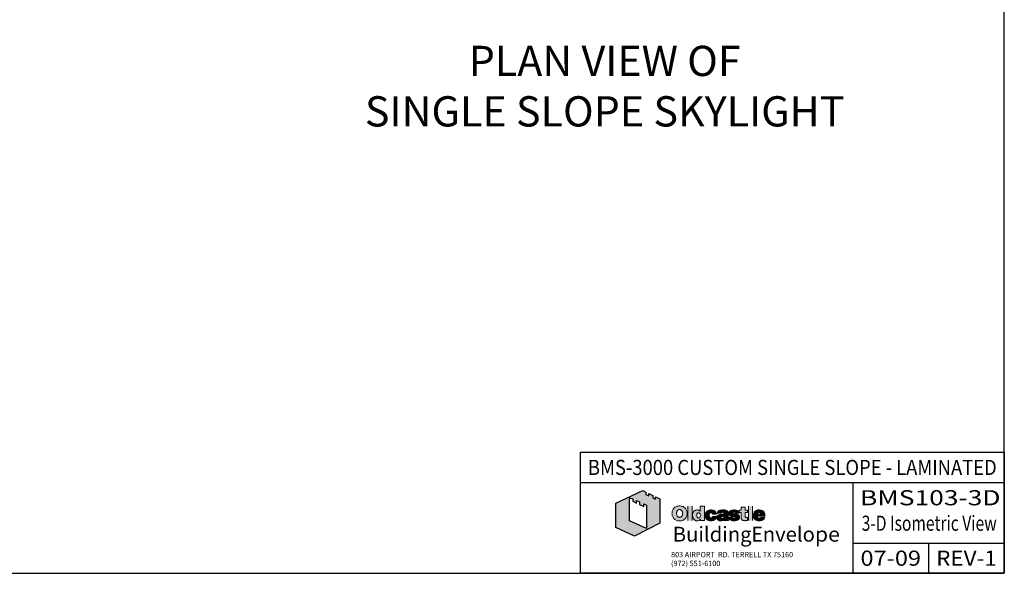
# Model space of a CAD drawing. Units: inches. Extents: x 0.2 to 65.3, y 0.2 to 41.2.
# Drawn here: x 32.8 to 65.3, y 0.2 to 18.5 of the extents above; entities that cross this region are included whole.
import ezdxf
from ezdxf.enums import TextEntityAlignment as Align

# ---------------------------------------------------------------- set-up
doc = ezdxf.new("R2010")
doc.units = ezdxf.units.IN
doc.header["$MEASUREMENT"] = 0
for name, color, linetype in [('001_BRDR_LOGO', 7, 'Continuous'), ('BORDER', 7, 'Continuous'), ('profile', 7, 'Continuous'), ('TEXT', 3, 'Continuous')]:
    doc.layers.add(name, color=color, linetype=linetype)
doc.styles.add('Arial', font='ARIAL.TTF')
doc.styles.add('BOLD', font='ARIAL.TTF')
doc.styles.add('Dutch', font='dutch.ttf')
doc.styles.get("Standard").update_dxf_attribs({"font": 'simplex.shx'})

# ---------------------------------------------------------------- blocks, each defined once
blk = doc.blocks.new('OBE_LOGO-web')
at = {"layer": '001_BRDR_LOGO', "lineweight": -2}
h = blk.add_hatch(color=256, dxfattribs=at)
h.paths.add_polyline_path([(2.185, -0.753), (2.185, -1.515), (1.627, -1.264), (1.627, -0.5), (1.73, -0.543), (1.73, -0.62), (1.858, -0.678), (1.858, -0.596), (1.951, -0.642), (1.951, -0.721), (2.099, -0.79), (2.099, -0.708)], flags=16)
h.paths.add_polyline_path([(2.623, -1.337), (1.791, -1.767), (1.171, -1.49), (1.171, -0.676), (2.062, -0.268), (2.157, -0.315), (2.157, -0.393), (2.257, -0.441), (2.257, -0.364), (2.388, -0.427), (2.388, -0.505), (2.482, -0.551), (2.482, -0.473), (2.623, -0.54)])
h = blk.add_hatch(color=256, dxfattribs=at)
h.paths.add_polyline_path([(2.623, -1.337), (1.791, -1.767), (1.171, -1.49), (1.171, -0.676), (2.062, -0.268), (2.157, -0.315), (2.157, -0.393), (2.257, -0.441), (2.257, -0.364), (2.388, -0.427), (2.388, -0.505), (2.482, -0.551), (2.482, -0.473), (2.623, -0.54)])
h.paths.add_polyline_path([(2.185, -0.753), (2.185, -1.515), (1.627, -1.264), (1.627, -0.5), (1.73, -0.543), (1.73, -0.62), (1.858, -0.678), (1.858, -0.596), (1.951, -0.642), (1.951, -0.721), (2.099, -0.79), (2.099, -0.708)], flags=16)
at = {"layer": '001_BRDR_LOGO', "lineweight": 0}
h = blk.add_hatch(color=256, dxfattribs=at)
h.paths.add_polyline_path([(3.197, -0.785), (3.175, -0.792), (3.149, -0.803), (3.124, -0.819), (3.102, -0.836), (3.083, -0.858), (3.068, -0.877), (3.056, -0.897), (3.045, -0.922), (3.035, -0.951), (3.029, -0.978), (3.027, -1.006), (3.026, -1.028), (3.028, -1.047), (3.03, -1.07), (3.036, -1.093), (3.043, -1.115), (3.051, -1.135), (3.065, -1.159), (3.079, -1.18), (3.097, -1.2), (3.116, -1.216), (3.137, -1.23), (3.162, -1.244), (3.188, -1.254), (3.211, -1.26), (3.237, -1.265), (3.262, -1.267), (3.285, -1.267), (3.312, -1.265), (3.336, -1.261), (3.362, -1.255), (3.383, -1.247), (3.404, -1.238), (3.423, -1.226), (3.444, -1.211), (3.456, -1.2), (3.471, -1.185), (3.481, -1.171), (3.495, -1.15), (3.505, -1.129), (3.514, -1.106), (3.52, -1.084), (3.523, -1.063), (3.526, -1.038), (3.526, -1.01), (3.526, -0.987), (3.522, -0.967), (3.518, -0.947), (3.51, -0.922), (3.499, -0.899), (3.483, -0.872), (3.469, -0.854), (3.458, -0.843), (3.445, -0.831), (3.433, -0.821), (3.419, -0.812), (3.403, -0.803), (3.39, -0.797), (3.374, -0.79), (3.345, -0.782), (3.317, -0.776), (3.289, -0.774), (3.265, -0.774), (3.247, -0.775), (3.225, -0.778)])
h.paths.add_polyline_path([(3.298, -0.888), (3.35, -0.92), (3.371, -0.971), (3.377, -1.031), (3.364, -1.101), (3.319, -1.144), (3.263, -1.153), (3.212, -1.128), (3.183, -1.08), (3.176, -1.002), (3.194, -0.936), (3.235, -0.896)], flags=16)
for points in [[(3.551, -1.256), (3.688, -1.256), (3.688, -0.785), (3.551, -0.785)], [(5.196, -1.058), (5.182, -1.053), (5.167, -1.048), (5.152, -1.043), (5.136, -1.04), (5.123, -1.037), (5.071, -1.028), (5.056, -1.025), (5.047, -1.021), (5.039, -1.017), (5.033, -1.011), (5.032, -1.006), (5.032, -0.999), (5.036, -0.99), (5.041, -0.985), (5.049, -0.981), (5.059, -0.979), (5.068, -0.978), (5.08, -0.978), (5.09, -0.98), (5.098, -0.984), (5.105, -0.988), (5.111, -0.993), (5.115, -0.999), (5.118, -1.006), (5.119, -1.01), (5.12, -1.013), (5.244, -1.013), (5.243, -1.001), (5.239, -0.984), (5.231, -0.965), (5.22, -0.951), (5.205, -0.938), (5.189, -0.928), (5.167, -0.919), (5.147, -0.913), (5.127, -0.909), (5.106, -0.907), (5.08, -0.905), (5.056, -0.905), (5.028, -0.908), (5.006, -0.911), (4.986, -0.916), (4.966, -0.923), (4.95, -0.931), (4.936, -0.94), (4.922, -0.952), (4.913, -0.965), (4.906, -0.98), (4.901, -0.997), (4.901, -1.013), (4.901, -1.026), (4.902, -1.036), (4.908, -1.051), (4.916, -1.065), (4.926, -1.076), (4.937, -1.084), (4.95, -1.093), (4.962, -1.098), (4.978, -1.105), (4.995, -1.11), (5.011, -1.114), (5.028, -1.118), (5.046, -1.121), (5.066, -1.125), (5.087, -1.128), (5.104, -1.134), (5.115, -1.14), (5.121, -1.147), (5.123, -1.156), (5.121, -1.165), (5.116, -1.172), (5.11, -1.176), (5.1, -1.18), (5.089, -1.183), (5.077, -1.184), (5.063, -1.183), (5.053, -1.181), (5.042, -1.176), (5.032, -1.167), (5.027, -1.158), (5.024, -1.151), (5.023, -1.144), (4.892, -1.144), (4.893, -1.155), (4.897, -1.174), (4.904, -1.191), (4.912, -1.204), (4.922, -1.216), (4.937, -1.229), (4.954, -1.239), (4.971, -1.247), (4.988, -1.253), (5.006, -1.257), (5.024, -1.261), (5.04, -1.263), (5.056, -1.264), (5.074, -1.265), (5.093, -1.264), (5.109, -1.263), (5.136, -1.259), (5.152, -1.255), (5.172, -1.25), (5.19, -1.243), (5.208, -1.232), (5.222, -1.221), (5.232, -1.21), (5.241, -1.196), (5.249, -1.179), (5.252, -1.165), (5.254, -1.151), (5.254, -1.137), (5.252, -1.123), (5.248, -1.11), (5.241, -1.096), (5.232, -1.084), (5.221, -1.074), (5.211, -1.067)], [(5.446, -0.994), (5.52, -0.994), (5.52, -0.914), (5.446, -0.914), (5.446, -0.809), (5.309, -0.809), (5.309, -0.914), (5.248, -0.914), (5.248, -0.994), (5.309, -0.994), (5.309, -1.14), (5.309, -1.159), (5.31, -1.173), (5.312, -1.187), (5.315, -1.202), (5.321, -1.215), (5.327, -1.225), (5.335, -1.234), (5.344, -1.241), (5.355, -1.247), (5.365, -1.252), (5.381, -1.255), (5.397, -1.258), (5.411, -1.259), (5.429, -1.26), (5.449, -1.26), (5.465, -1.258), (5.484, -1.258), (5.503, -1.256), (5.52, -1.256), (5.52, -1.157), (5.507, -1.158), (5.492, -1.159), (5.473, -1.158), (5.457, -1.152), (5.45, -1.14), (5.447, -1.124), (5.446, -1.113)], [(5.686, -0.785), (5.549, -0.785), (5.549, -1.256), (5.686, -1.256)]]:
    blk.add_hatch(color=256, dxfattribs=at).paths.add_polyline_path(points)
h = blk.add_hatch(color=256, dxfattribs=at)
h.paths.add_polyline_path([(4.095, -0.785), (3.958, -0.785), (3.958, -0.951), (3.957, -0.951), (3.95, -0.943), (3.94, -0.933), (3.93, -0.926), (3.919, -0.919), (3.908, -0.915), (3.896, -0.91), (3.884, -0.908), (3.874, -0.906), (3.862, -0.905), (3.851, -0.905), (3.841, -0.906), (3.826, -0.908), (3.813, -0.911), (3.801, -0.914), (3.789, -0.919), (3.779, -0.925), (3.769, -0.93), (3.759, -0.939), (3.75, -0.948), (3.739, -0.96), (3.73, -0.976), (3.723, -0.989), (3.718, -1.002), (3.715, -1.011), (3.711, -1.028), (3.708, -1.044), (3.706, -1.061), (3.705, -1.079), (3.706, -1.094), (3.707, -1.11), (3.709, -1.125), (3.714, -1.145), (3.719, -1.162), (3.725, -1.176), (3.732, -1.19), (3.741, -1.203), (3.749, -1.213), (3.756, -1.222), (3.766, -1.23), (3.774, -1.238), (3.786, -1.246), (3.799, -1.252), (3.81, -1.257), (3.82, -1.26), (3.83, -1.262), (3.842, -1.264), (3.855, -1.264), (3.867, -1.264), (3.881, -1.263), (3.894, -1.261), (3.908, -1.258), (3.921, -1.253), (3.932, -1.247), (3.942, -1.239), (3.95, -1.231), (3.958, -1.223), (3.963, -1.216), (3.963, -1.256), (4.095, -1.256)])
h.paths.add_polyline_path([(3.968, -1.116), (3.935, -1.167), (3.876, -1.17), (3.845, -1.131), (3.84, -1.037), (3.883, -0.997), (3.937, -1.004), (3.959, -1.04)], flags=16)
h = blk.add_hatch(color=256, dxfattribs=at)
edge = h.paths.add_edge_path()
edge.add_line((4.463, -0.966), (4.451, -0.952))
edge.add_line((4.451, -0.952), (4.432, -0.937))
edge.add_line((4.432, -0.937), (4.415, -0.927))
edge.add_line((4.415, -0.927), (4.393, -0.918))
edge.add_line((4.393, -0.918), (4.377, -0.913))
edge.add_line((4.377, -0.913), (4.355, -0.908))
edge.add_line((4.355, -0.908), (4.336, -0.906))
edge.add_line((4.336, -0.906), (4.316, -0.905))
edge.add_line((4.316, -0.905), (4.296, -0.906))
edge.add_line((4.296, -0.906), (4.278, -0.908))
edge.add_line((4.278, -0.908), (4.26, -0.911))
edge.add_line((4.26, -0.911), (4.241, -0.916))
edge.add_line((4.241, -0.916), (4.226, -0.922))
edge.add_line((4.226, -0.922), (4.203, -0.933))
edge.add_line((4.203, -0.933), (4.186, -0.944))
edge.add_line((4.186, -0.944), (4.167, -0.96))
edge.add_line((4.167, -0.96), (4.153, -0.976))
edge.add_line((4.153, -0.976), (4.143, -0.99))
edge.add_line((4.143, -0.99), (4.133, -1.008))
edge.add_line((4.133, -1.008), (4.126, -1.027))
edge.add_line((4.126, -1.027), (4.12, -1.045))
edge.add_line((4.12, -1.045), (4.118, -1.062))
edge.add_line((4.118, -1.062), (4.116, -1.081))
edge.add_line((4.116, -1.081), (4.117, -1.095))
edge.add_line((4.117, -1.095), (4.119, -1.113))
edge.add_line((4.119, -1.113), (4.123, -1.135))
edge.add_line((4.123, -1.135), (4.129, -1.152))
edge.add_line((4.129, -1.152), (4.136, -1.168))
edge.add_line((4.136, -1.168), (4.145, -1.182))
edge.add_line((4.145, -1.182), (4.155, -1.196))
edge.add_line((4.155, -1.196), (4.166, -1.208))
edge.add_line((4.166, -1.208), (4.179, -1.22))
edge.add_line((4.179, -1.22), (4.191, -1.229))
edge.add_line((4.191, -1.229), (4.206, -1.238))
edge.add_line((4.206, -1.238), (4.221, -1.245))
edge.add_line((4.221, -1.245), (4.237, -1.252))
edge.add_line((4.237, -1.252), (4.255, -1.257))
edge.add_line((4.255, -1.257), (4.279, -1.262))
edge.add_line((4.279, -1.262), (4.301, -1.264))
edge.add_line((4.301, -1.264), (4.318, -1.265))
edge.add_line((4.318, -1.265), (4.336, -1.263))
edge.add_line((4.336, -1.263), (4.357, -1.26))
edge.add_line((4.357, -1.26), (4.375, -1.256))
edge.add_line((4.375, -1.256), (4.393, -1.251))
edge.add_line((4.393, -1.251), (4.408, -1.244))
edge.add_line((4.408, -1.244), (4.426, -1.234))
edge.add_line((4.426, -1.234), (4.441, -1.222))
edge.add_line((4.441, -1.222), (4.455, -1.211))
edge.add_line((4.455, -1.211), (4.471, -1.19))
edge.add_line((4.471, -1.19), (4.482, -1.172))
edge.add_line((4.482, -1.172), (4.49, -1.154))
edge.add_line((4.49, -1.154), (4.495, -1.136))
edge.add_line((4.495, -1.136), (4.497, -1.126))
edge.add_line((4.497, -1.126), (4.498, -1.119))
edge.add_line((4.498, -1.119), (4.367, -1.119))
edge.add_line((4.367, -1.119), (4.365, -1.128))
edge.add_line((4.365, -1.128), (4.362, -1.138))
edge.add_line((4.362, -1.138), (4.358, -1.146))
edge.add_line((4.358, -1.146), (4.351, -1.154))
edge.add_line((4.351, -1.154), (4.343, -1.161))
edge.add_line((4.343, -1.161), (4.336, -1.165))
edge.add_line((4.336, -1.165), (4.326, -1.168))
edge.add_line((4.326, -1.168), (4.314, -1.169))
edge.add_line((4.314, -1.169), (4.304, -1.169))
edge.add_line((4.304, -1.169), (4.292, -1.166))
edge.add_line((4.292, -1.166), (4.283, -1.163))
edge.add_line((4.283, -1.163), (4.277, -1.158))
edge.add_line((4.277, -1.158), (4.27, -1.152))
edge.add_line((4.27, -1.152), (4.265, -1.145))
edge.add_line((4.265, -1.145), (4.26, -1.134))
edge.add_line((4.26, -1.134), (4.257, -1.123))
edge.add_line((4.257, -1.123), (4.255, -1.109))
edge.add_line((4.255, -1.109), (4.254, -1.095))
edge.add_line((4.254, -1.095), (4.254, -1.082))
edge.add_line((4.254, -1.082), (4.254, -1.074))
edge.add_line((4.254, -1.074), (4.255, -1.059))
edge.add_line((4.255, -1.059), (4.257, -1.046))
edge.add_line((4.257, -1.046), (4.26, -1.035))
edge.add_line((4.26, -1.035), (4.265, -1.027))
edge.add_line((4.265, -1.027), (4.269, -1.019))
edge.add_line((4.269, -1.019), (4.274, -1.013))
edge.add_line((4.274, -1.013), (4.281, -1.008))
edge.add_line((4.281, -1.008), (4.289, -1.004))
edge.add_line((4.289, -1.004), (4.296, -1.002))
edge.add_line((4.296, -1.002), (4.305, -1.001))
edge.add_line((4.305, -1.001), (4.313, -1))
edge.add_line((4.313, -1), (4.321, -1))
edge.add_line((4.321, -1), (4.329, -1.002))
edge.add_line((4.329, -1.002), (4.337, -1.004))
edge.add_line((4.337, -1.004), (4.344, -1.007))
edge.add_line((4.344, -1.007), (4.349, -1.012))
edge.add_line((4.349, -1.012), (4.349, -1.012))
edge.add_spline(control_points=[(4.349, -1.012), (4.351, -1.013), (4.352, -1.014), (4.353, -1.015)], knot_values=[0.828334, 0.828334, 0.828334, 0.828334, 0.962196, 0.962196, 0.962196, 0.962196], degree=3, periodic=0)
edge.add_line((4.353, -1.015), (4.353, -1.016))
edge.add_line((4.353, -1.016), (4.357, -1.022))
edge.add_line((4.357, -1.022), (4.358, -1.024))
edge.add_spline(control_points=[(4.358, -1.024), (4.36, -1.027), (4.361, -1.03), (4.362, -1.033)], knot_values=[0.272983, 0.272983, 0.272983, 0.272983, 0.534788, 0.534788, 0.534788, 0.534788], degree=3, periodic=0)
edge.add_line((4.362, -1.033), (4.362, -1.033))
edge.add_line((4.362, -1.033), (4.362, -1.034))
edge.add_spline(control_points=[(4.362, -1.033), (4.363, -1.036), (4.363, -1.04), (4.364, -1.043)], knot_values=[0, 0, 0, 0, 0.272983, 0.272983, 0.272983, 0.272983], degree=3, periodic=0)
edge.add_line((4.364, -1.043), (4.494, -1.043))
edge.add_line((4.494, -1.043), (4.492, -1.028))
edge.add_line((4.492, -1.028), (4.488, -1.014))
edge.add_line((4.488, -1.014), (4.482, -0.996))
edge.add_line((4.482, -0.996), (4.473, -0.978))
edge.add_line((4.473, -0.978), (4.463, -0.966))
h = blk.add_hatch(color=256, dxfattribs=at)
edge = h.paths.add_edge_path()
edge.add_spline(control_points=[(4.877, -1.179), (4.877, -1.179), (4.877, -1.039), (4.877, -1.039)], knot_values=[13, 13, 13, 13, 14, 14, 14, 14], degree=3, periodic=0)
edge.add_spline(control_points=[(4.877, -1.039), (4.877, -1.036), (4.877, -1.032), (4.877, -1.029)], knot_values=[0, 0, 0, 0, 0.050104, 0.050104, 0.050104, 0.050104], degree=3, periodic=0)
edge.add_line((4.877, -1.029), (4.877, -1.01))
edge.add_spline(control_points=[(4.876, -0.998), (4.877, -1.008), (4.877, -1.018), (4.877, -1.029)], knot_values=[0.050104, 0.050104, 0.050104, 0.050104, 0.210284, 0.210284, 0.210284, 0.210284], degree=3, periodic=0)
edge.add_line((4.877, -1.009), (4.876, -0.998))
edge.add_spline(control_points=[(4.876, -0.998), (4.876, -0.997), (4.876, -0.997), (4.876, -0.996)], knot_values=[0.210284, 0.210284, 0.210284, 0.210284, 0.217823, 0.217823, 0.217823, 0.217823], degree=3, periodic=0)
edge.add_line((4.876, -0.996), (4.872, -0.977))
edge.add_line((4.872, -0.977), (4.867, -0.964))
edge.add_spline(control_points=[(4.867, -0.964), (4.866, -0.962), (4.866, -0.961), (4.865, -0.959)], knot_values=[0.394072, 0.394072, 0.394072, 0.394072, 0.42554, 0.42554, 0.42554, 0.42554], degree=3, periodic=0)
edge.add_line((4.865, -0.959), (4.86, -0.951))
edge.add_spline(control_points=[(4.86, -0.951), (4.858, -0.949), (4.857, -0.947), (4.855, -0.946)], knot_values=[0.4748, 0.4748, 0.4748, 0.4748, 0.510741, 0.510741, 0.510741, 0.510741], degree=3, periodic=0)
edge.add_line((4.855, -0.946), (4.847, -0.938))
edge.add_line((4.847, -0.938), (4.837, -0.93))
edge.add_spline(control_points=[(4.837, -0.93), (4.837, -0.93), (4.836, -0.93), (4.836, -0.93)], knot_values=[0.621114, 0.621114, 0.621114, 0.621114, 0.625977, 0.625977, 0.625977, 0.625977], degree=3, periodic=0)
edge.add_line((4.836, -0.93), (4.821, -0.922))
edge.add_spline(control_points=[(4.821, -0.922), (4.819, -0.921), (4.818, -0.921), (4.816, -0.92)], knot_values=[0.694337, 0.694337, 0.694337, 0.694337, 0.712953, 0.712953, 0.712953, 0.712953], degree=3, periodic=0)
edge.add_line((4.816, -0.92), (4.803, -0.916))
edge.add_line((4.803, -0.916), (4.79, -0.913))
edge.add_spline(control_points=[(4.79, -0.913), (4.775, -0.909), (4.756, -0.907), (4.734, -0.906)], knot_values=[0.800581, 0.800581, 0.800581, 0.800581, 0.943653, 0.943653, 0.943653, 0.943653], degree=3, periodic=0)
edge.add_line((4.75, -0.907), (4.734, -0.906))
edge.add_spline(control_points=[(4.734, -0.906), (4.732, -0.906), (4.73, -0.905), (4.728, -0.905)], knot_values=[0.943653, 0.943653, 0.943653, 0.943653, 0.956864, 0.956864, 0.956864, 0.956864], degree=3, periodic=0)
edge.add_line((4.728, -0.905), (4.711, -0.905))
edge.add_line((4.711, -0.905), (4.706, -0.905))
edge.add_spline(control_points=[(4.706, -0.905), (4.681, -0.905), (4.656, -0.906), (4.632, -0.911)], knot_values=[1.00495, 1.00495, 1.00495, 1.00495, 1.29209, 1.29209, 1.29209, 1.29209], degree=3, periodic=0)
edge.add_line((4.679, -0.906), (4.673, -0.906))
edge.add_spline(control_points=[(4.632, -0.911), (4.656, -0.906), (4.681, -0.905), (4.706, -0.905)], knot_values=[1.00495, 1.00495, 1.00495, 1.00495, 1.29209, 1.29209, 1.29209, 1.29209], degree=3, periodic=0)
edge.add_line((4.672, -0.906), (4.649, -0.908))
edge.add_line((4.649, -0.908), (4.632, -0.911))
edge.add_spline(control_points=[(4.632, -0.911), (4.628, -0.911), (4.624, -0.912), (4.62, -0.913)], knot_values=[1.29209, 1.29209, 1.29209, 1.29209, 1.340723, 1.340723, 1.340723, 1.340723], degree=3, periodic=0)
edge.add_line((4.62, -0.913), (4.609, -0.916))
edge.add_spline(control_points=[(4.609, -0.916), (4.607, -0.917), (4.604, -0.917), (4.601, -0.918)], knot_values=[1.386637, 1.386637, 1.386637, 1.386637, 1.42227, 1.42227, 1.42227, 1.42227], degree=3, periodic=0)
edge.add_line((4.601, -0.918), (4.594, -0.921))
edge.add_spline(control_points=[(4.601, -0.918), (4.594, -0.921), (4.587, -0.923), (4.581, -0.927)], knot_values=[1.42227, 1.42227, 1.42227, 1.42227, 1.516663, 1.516663, 1.516663, 1.516663], degree=3, periodic=0)
edge.add_spline(control_points=[(4.581, -0.927), (4.573, -0.93), (4.567, -0.934), (4.56, -0.939)], knot_values=[1.516663, 1.516663, 1.516663, 1.516663, 1.623686, 1.623686, 1.623686, 1.623686], degree=3, periodic=0)
edge.add_line((4.56, -0.939), (4.555, -0.944))
edge.add_spline(control_points=[(4.555, -0.944), (4.554, -0.944), (4.553, -0.945), (4.553, -0.946)], knot_values=[1.655179, 1.655179, 1.655179, 1.655179, 1.669287, 1.669287, 1.669287, 1.669287], degree=3, periodic=0)
edge.add_line((4.553, -0.946), (4.54, -0.96))
edge.add_spline(control_points=[(4.54, -0.96), (4.539, -0.961), (4.539, -0.962), (4.538, -0.963)], knot_values=[1.756855, 1.756855, 1.756855, 1.756855, 1.769616, 1.769616, 1.769616, 1.769616], degree=3, periodic=0)
edge.add_line((4.538, -0.963), (4.531, -0.977))
edge.add_spline(control_points=[(4.531, -0.977), (4.53, -0.978), (4.53, -0.978), (4.53, -0.979)], knot_values=[1.839928, 1.839928, 1.839928, 1.839928, 1.849464, 1.849464, 1.849464, 1.849464], degree=3, periodic=0)
edge.add_line((4.53, -0.979), (4.525, -0.994))
edge.add_spline(control_points=[(4.525, -0.994), (4.525, -0.995), (4.525, -0.996), (4.525, -0.997)], knot_values=[1.915691, 1.915691, 1.915691, 1.915691, 1.925589, 1.925589, 1.925589, 1.925589], degree=3, periodic=0)
edge.add_line((4.525, -0.997), (4.523, -1.005))
edge.add_spline(control_points=[(4.523, -1.005), (4.523, -1.009), (4.522, -1.013), (4.522, -1.017)], knot_values=[1.957621, 1.957621, 1.957621, 1.957621, 2, 2, 2, 2], degree=3, periodic=0)
edge.add_line((4.522, -1.017), (4.65, -1.017))
edge.add_line((4.65, -1.017), (4.651, -1.01))
edge.add_line((4.651, -1.01), (4.655, -0.999))
edge.add_line((4.655, -0.999), (4.664, -0.99))
edge.add_line((4.664, -0.99), (4.677, -0.985))
edge.add_line((4.677, -0.985), (4.689, -0.983))
edge.add_line((4.689, -0.983), (4.703, -0.982))
edge.add_line((4.703, -0.982), (4.717, -0.984))
edge.add_line((4.717, -0.984), (4.728, -0.987))
edge.add_line((4.728, -0.987), (4.738, -0.994))
edge.add_line((4.738, -0.994), (4.743, -1.002))
edge.add_line((4.743, -1.002), (4.746, -1.012))
edge.add_line((4.746, -1.012), (4.745, -1.022))
edge.add_line((4.745, -1.022), (4.74, -1.032))
edge.add_line((4.74, -1.032), (4.734, -1.036))
edge.add_line((4.734, -1.036), (4.725, -1.041))
edge.add_line((4.725, -1.041), (4.712, -1.043))
edge.add_line((4.712, -1.043), (4.692, -1.046))
edge.add_line((4.692, -1.046), (4.665, -1.05))
edge.add_line((4.665, -1.05), (4.632, -1.055))
edge.add_line((4.632, -1.055), (4.604, -1.06))
edge.add_line((4.604, -1.06), (4.583, -1.066))
edge.add_line((4.583, -1.066), (4.569, -1.071))
edge.add_line((4.569, -1.071), (4.556, -1.076))
edge.add_line((4.556, -1.076), (4.542, -1.086))
edge.add_line((4.542, -1.086), (4.534, -1.093))
edge.add_line((4.534, -1.093), (4.527, -1.1))
edge.add_line((4.527, -1.1), (4.52, -1.108))
edge.add_line((4.52, -1.108), (4.516, -1.114))
edge.add_line((4.516, -1.114), (4.513, -1.121))
edge.add_line((4.513, -1.121), (4.51, -1.131))
edge.add_line((4.51, -1.131), (4.508, -1.138))
edge.add_line((4.508, -1.138), (4.506, -1.149))
edge.add_line((4.506, -1.149), (4.505, -1.16))
edge.add_line((4.505, -1.16), (4.506, -1.173))
edge.add_line((4.506, -1.173), (4.508, -1.184))
edge.add_line((4.508, -1.184), (4.51, -1.193))
edge.add_line((4.51, -1.193), (4.514, -1.204))
edge.add_line((4.514, -1.204), (4.519, -1.214))
edge.add_line((4.519, -1.214), (4.526, -1.223))
edge.add_line((4.526, -1.223), (4.533, -1.231))
edge.add_line((4.533, -1.231), (4.539, -1.236))
edge.add_line((4.539, -1.236), (4.546, -1.242))
edge.add_line((4.546, -1.242), (4.556, -1.248))
edge.add_line((4.556, -1.248), (4.568, -1.253))
edge.add_line((4.568, -1.253), (4.58, -1.257))
edge.add_line((4.58, -1.257), (4.592, -1.26))
edge.add_line((4.592, -1.26), (4.607, -1.263))
edge.add_line((4.607, -1.263), (4.619, -1.264))
edge.add_line((4.619, -1.264), (4.631, -1.264))
edge.add_line((4.631, -1.264), (4.645, -1.264))
edge.add_line((4.645, -1.264), (4.664, -1.263))
edge.add_line((4.664, -1.263), (4.676, -1.261))
edge.add_line((4.676, -1.261), (4.69, -1.257))
edge.add_line((4.69, -1.257), (4.701, -1.254))
edge.add_line((4.701, -1.254), (4.712, -1.25))
edge.add_line((4.712, -1.25), (4.724, -1.243))
edge.add_line((4.724, -1.243), (4.734, -1.236))
edge.add_line((4.734, -1.236), (4.743, -1.229))
edge.add_line((4.743, -1.229), (4.746, -1.225))
edge.add_line((4.746, -1.225), (4.748, -1.223))
edge.add_line((4.748, -1.223), (4.749, -1.223))
edge.add_line((4.749, -1.223), (4.749, -1.232))
edge.add_line((4.749, -1.232), (4.751, -1.242))
edge.add_line((4.751, -1.242), (4.752, -1.25))
edge.add_line((4.752, -1.25), (4.754, -1.256))
edge.add_line((4.754, -1.256), (4.894, -1.256))
edge.add_spline(control_points=[(4.894, -1.256), (4.891, -1.252), (4.889, -1.249), (4.888, -1.245)], knot_values=[12, 12, 12, 12, 12.157731, 12.157731, 12.157731, 12.157731], degree=3, periodic=0)
edge.add_line((4.888, -1.245), (4.888, -1.245))
edge.add_line((4.888, -1.245), (4.888, -1.245))
edge.add_spline(control_points=[(4.888, -1.245), (4.882, -1.233), (4.88, -1.22), (4.878, -1.207)], knot_values=[12.161358, 12.161358, 12.161358, 12.161358, 12.654066, 12.654066, 12.654066, 12.654066], degree=3, periodic=0)
edge.add_line((4.88, -1.221), (4.879, -1.216))
edge.add_line((4.879, -1.216), (4.878, -1.207))
edge.add_spline(control_points=[(4.878, -1.207), (4.877, -1.197), (4.877, -1.188), (4.877, -1.179)], knot_values=[12.654066, 12.654066, 12.654066, 12.654066, 13, 13, 13, 13], degree=3, periodic=0)
edge = h.paths.add_edge_path(flags=16)
edge.add_line((4.646, -1.148), (4.649, -1.14))
edge.add_line((4.649, -1.14), (4.654, -1.133))
edge.add_line((4.654, -1.133), (4.663, -1.127))
edge.add_line((4.663, -1.127), (4.672, -1.124))
edge.add_line((4.672, -1.124), (4.685, -1.12))
edge.add_line((4.685, -1.12), (4.695, -1.118))
edge.add_line((4.695, -1.118), (4.705, -1.116))
edge.add_line((4.705, -1.116), (4.717, -1.113))
edge.add_line((4.717, -1.113), (4.728, -1.109))
edge.add_spline(control_points=[(4.728, -1.109), (4.731, -1.108), (4.734, -1.107), (4.737, -1.106)], knot_values=[3.649995, 3.649995, 3.649995, 3.649995, 3.824789, 3.824789, 3.824789, 3.824789], degree=3, periodic=0)
edge.add_line((4.729, -1.109), (4.737, -1.106))
edge.add_spline(control_points=[(4.737, -1.106), (4.737, -1.106), (4.737, -1.106), (4.737, -1.106)], knot_values=[3.824789, 3.824789, 3.824789, 3.824789, 3.835315, 3.835315, 3.835315, 3.835315], degree=3, periodic=0)
edge.add_line((4.737, -1.106), (4.746, -1.102))
edge.add_spline(control_points=[(4.746, -1.102), (4.746, -1.102), (4.746, -1.126), (4.746, -1.132)], knot_values=[4.000022, 4.000022, 4.000022, 4.000022, 4.868056, 4.868056, 4.868056, 4.868056], degree=3, periodic=0)
edge.add_line((4.746, -1.132), (4.746, -1.134))
edge.add_line((4.746, -1.134), (4.745, -1.144))
edge.add_line((4.745, -1.144), (4.742, -1.153))
edge.add_line((4.742, -1.153), (4.738, -1.162))
edge.add_line((4.738, -1.162), (4.734, -1.168))
edge.add_line((4.734, -1.168), (4.727, -1.175))
edge.add_line((4.727, -1.175), (4.719, -1.18))
edge.add_line((4.719, -1.18), (4.71, -1.184))
edge.add_line((4.71, -1.184), (4.701, -1.186))
edge.add_line((4.701, -1.186), (4.692, -1.187))
edge.add_line((4.692, -1.187), (4.682, -1.187))
edge.add_line((4.682, -1.187), (4.673, -1.185))
edge.add_line((4.673, -1.185), (4.666, -1.183))
edge.add_line((4.666, -1.183), (4.66, -1.179))
edge.add_line((4.66, -1.179), (4.654, -1.174))
edge.add_line((4.654, -1.174), (4.649, -1.168))
edge.add_line((4.649, -1.168), (4.646, -1.161))
edge.add_line((4.646, -1.161), (4.645, -1.155))
edge.add_line((4.645, -1.155), (4.646, -1.148))
h = blk.add_hatch(color=256, dxfattribs=at)
h.paths.add_polyline_path([(6.098, -1.114), (6.097, -1.1), (6.096, -1.078), (6.093, -1.055), (6.089, -1.036), (6.084, -1.02), (6.076, -0.999), (6.067, -0.984), (6.058, -0.97), (6.049, -0.959), (6.033, -0.944), (6.021, -0.936), (6.007, -0.928), (5.989, -0.92), (5.971, -0.915), (5.955, -0.911), (5.937, -0.908), (5.921, -0.906), (5.901, -0.905), (5.881, -0.906), (5.863, -0.907), (5.846, -0.911), (5.825, -0.916), (5.807, -0.923), (5.79, -0.932), (5.775, -0.942), (5.761, -0.953), (5.746, -0.969), (5.735, -0.983), (5.724, -1.001), (5.716, -1.019), (5.709, -1.043), (5.705, -1.064), (5.704, -1.085), (5.705, -1.106), (5.708, -1.127), (5.713, -1.145), (5.72, -1.163), (5.73, -1.183), (5.743, -1.199), (5.756, -1.213), (5.771, -1.226), (5.79, -1.238), (5.808, -1.246), (5.834, -1.255), (5.857, -1.26), (5.883, -1.264), (5.908, -1.264), (5.932, -1.263), (5.953, -1.26), (5.973, -1.256), (5.991, -1.25), (6.011, -1.242), (6.029, -1.232), (6.042, -1.222), (6.056, -1.21), (6.068, -1.196), (6.078, -1.182), (6.085, -1.168), (6.09, -1.156), (5.962, -1.156), (5.957, -1.163), (5.943, -1.173), (5.925, -1.178), (5.905, -1.181), (5.887, -1.179), (5.876, -1.176), (5.865, -1.17), (5.855, -1.162), (5.843, -1.147), (5.837, -1.128), (5.835, -1.114)])
h.paths.add_polyline_path([(5.966, -1.046), (5.835, -1.046), (5.839, -1.028), (5.853, -1.006), (5.868, -0.996), (5.881, -0.992), (5.895, -0.99), (5.911, -0.989), (5.926, -0.992), (5.947, -1.002), (5.959, -1.019), (5.965, -1.033)], flags=16)
for p, q in [((3.551, -1.256), (3.551, -0.785)), ((3.688, -0.785), (3.688, -1.256)), ((5.549, -1.256), (5.549, -0.785)), ((5.686, -0.785), (5.686, -1.256))]:
    blk.add_line(p, q, dxfattribs=at)
at = {"layer": '001_BRDR_LOGO', "lineweight": -2}
for points in [[(2.623, -1.337), (1.791, -1.767), (1.171, -1.49), (1.171, -0.676), (2.062, -0.268), (2.157, -0.315), (2.157, -0.393), (2.257, -0.441), (2.257, -0.364), (2.388, -0.427), (2.388, -0.505), (2.482, -0.551), (2.482, -0.473), (2.623, -0.54)], [(2.185, -0.753), (2.185, -1.515), (1.627, -1.264), (1.627, -0.5), (1.73, -0.543), (1.73, -0.62), (1.858, -0.678), (1.858, -0.596), (1.951, -0.642), (1.951, -0.721), (2.099, -0.79), (2.099, -0.708)]]:
    blk.add_lwpolyline(points, close=True, dxfattribs=at)
at = {"layer": '001_BRDR_LOGO', "lineweight": 0}
for points in [[(3.289, -0.774), (3.317, -0.776), (3.345, -0.782), (3.374, -0.79), (3.39, -0.797), (3.403, -0.803), (3.419, -0.812), (3.433, -0.821), (3.445, -0.831), (3.458, -0.843), (3.469, -0.854), (3.483, -0.872), (3.499, -0.899), (3.51, -0.922), (3.518, -0.947), (3.522, -0.967), (3.526, -0.987), (3.526, -1.01), (3.526, -1.038), (3.523, -1.063), (3.52, -1.084), (3.514, -1.106), (3.505, -1.129), (3.495, -1.15), (3.481, -1.171), (3.471, -1.185), (3.456, -1.2), (3.444, -1.211), (3.423, -1.226), (3.404, -1.238), (3.383, -1.247), (3.362, -1.255), (3.336, -1.261), (3.312, -1.265), (3.285, -1.267), (3.262, -1.267), (3.237, -1.265), (3.211, -1.26), (3.188, -1.254), (3.162, -1.244), (3.137, -1.23), (3.116, -1.216), (3.097, -1.2), (3.079, -1.18), (3.065, -1.159), (3.051, -1.135), (3.043, -1.115), (3.036, -1.093), (3.03, -1.07), (3.028, -1.047), (3.026, -1.028), (3.027, -1.006), (3.029, -0.978), (3.035, -0.951), (3.045, -0.922), (3.056, -0.897), (3.068, -0.877), (3.083, -0.858), (3.102, -0.836), (3.124, -0.819), (3.149, -0.803), (3.175, -0.792), (3.197, -0.785), (3.225, -0.778), (3.247, -0.775), (3.265, -0.774)], [(3.279, -0.891), (3.295, -0.893), (3.31, -0.897), (3.32, -0.902), (3.334, -0.91), (3.343, -0.919), (3.354, -0.933), (3.36, -0.944), (3.365, -0.956), (3.369, -0.969), (3.373, -0.986), (3.374, -1), (3.375, -1.012), (3.375, -1.024), (3.374, -1.04), (3.372, -1.054), (3.37, -1.068), (3.368, -1.077), (3.361, -1.096), (3.354, -1.109), (3.345, -1.12), (3.333, -1.131), (3.319, -1.14), (3.309, -1.144), (3.297, -1.148), (3.285, -1.149), (3.274, -1.15), (3.26, -1.148), (3.246, -1.145), (3.232, -1.138), (3.22, -1.13), (3.21, -1.121), (3.201, -1.11), (3.194, -1.099), (3.187, -1.082), (3.184, -1.07), (3.181, -1.054), (3.179, -1.035), (3.179, -1.014), (3.18, -0.994), (3.183, -0.977), (3.187, -0.959), (3.194, -0.944), (3.201, -0.932), (3.209, -0.921), (3.221, -0.91), (3.234, -0.902), (3.249, -0.896), (3.26, -0.893), (3.27, -0.892)], [(3.961, -1.218), (3.963, -1.218), (3.963, -1.256), (4.095, -1.256), (4.095, -0.785), (3.958, -0.785), (3.958, -0.951), (3.957, -0.951), (3.95, -0.943), (3.94, -0.933), (3.93, -0.926), (3.919, -0.919), (3.908, -0.915), (3.896, -0.91), (3.884, -0.908), (3.874, -0.906), (3.862, -0.905), (3.851, -0.905), (3.841, -0.906), (3.826, -0.908), (3.813, -0.911), (3.801, -0.914), (3.789, -0.919), (3.779, -0.925), (3.769, -0.93), (3.759, -0.939), (3.75, -0.948), (3.739, -0.96), (3.73, -0.976), (3.723, -0.989), (3.718, -1.002), (3.715, -1.011), (3.711, -1.028), (3.708, -1.044), (3.706, -1.061), (3.705, -1.079), (3.706, -1.094), (3.707, -1.11), (3.709, -1.125), (3.714, -1.145), (3.719, -1.162), (3.725, -1.176), (3.732, -1.19), (3.741, -1.203), (3.749, -1.213), (3.756, -1.222), (3.766, -1.23), (3.774, -1.238), (3.786, -1.246), (3.799, -1.252), (3.81, -1.257), (3.82, -1.26), (3.83, -1.262), (3.842, -1.264), (3.855, -1.264), (3.867, -1.264), (3.881, -1.263), (3.894, -1.261), (3.908, -1.258), (3.921, -1.253), (3.932, -1.247), (3.942, -1.239), (3.95, -1.231), (3.958, -1.223)], [(4.364, -1.043), (4.494, -1.043), (4.492, -1.028), (4.488, -1.014), (4.482, -0.996), (4.473, -0.978), (4.463, -0.966), (4.451, -0.952), (4.432, -0.937), (4.415, -0.927), (4.393, -0.918), (4.377, -0.913), (4.355, -0.908), (4.336, -0.906), (4.316, -0.905), (4.296, -0.906), (4.278, -0.908), (4.26, -0.911), (4.241, -0.916), (4.226, -0.922), (4.203, -0.933), (4.186, -0.944), (4.167, -0.96), (4.153, -0.976), (4.143, -0.99), (4.133, -1.008), (4.126, -1.027), (4.12, -1.045), (4.118, -1.062), (4.116, -1.081), (4.117, -1.095), (4.119, -1.113), (4.123, -1.135), (4.129, -1.152), (4.136, -1.168), (4.145, -1.182), (4.155, -1.196), (4.166, -1.208), (4.179, -1.22), (4.191, -1.229), (4.206, -1.238), (4.221, -1.245), (4.237, -1.252), (4.255, -1.257), (4.279, -1.262), (4.301, -1.264), (4.318, -1.265), (4.336, -1.263), (4.357, -1.26), (4.375, -1.256), (4.393, -1.251), (4.408, -1.244), (4.426, -1.234), (4.441, -1.222), (4.455, -1.211), (4.471, -1.19), (4.482, -1.172), (4.49, -1.154), (4.495, -1.136), (4.497, -1.126), (4.498, -1.119), (4.367, -1.119), (4.365, -1.128), (4.362, -1.138), (4.358, -1.146), (4.351, -1.154), (4.343, -1.161), (4.336, -1.165), (4.326, -1.168), (4.314, -1.169), (4.304, -1.169), (4.292, -1.166), (4.283, -1.163), (4.277, -1.158), (4.27, -1.152), (4.265, -1.145), (4.26, -1.134), (4.257, -1.123), (4.255, -1.109), (4.254, -1.095), (4.254, -1.082), (4.254, -1.074), (4.255, -1.059), (4.257, -1.046), (4.26, -1.035), (4.265, -1.027), (4.269, -1.019), (4.274, -1.013), (4.281, -1.008), (4.289, -1.004), (4.296, -1.002), (4.305, -1.001), (4.313, -1), (4.321, -1), (4.329, -1.002), (4.337, -1.004), (4.344, -1.007), (4.349, -1.012), (4.353, -1.016), (4.357, -1.022), (4.36, -1.027), (4.362, -1.033), (4.363, -1.04)], [(4.522, -1.017), (4.65, -1.017), (4.651, -1.01), (4.655, -0.999), (4.664, -0.99), (4.677, -0.985), (4.689, -0.983), (4.703, -0.982), (4.717, -0.984), (4.728, -0.987), (4.738, -0.994), (4.743, -1.002), (4.746, -1.012), (4.745, -1.022), (4.74, -1.032), (4.734, -1.036), (4.725, -1.041), (4.712, -1.043), (4.692, -1.046), (4.665, -1.05), (4.632, -1.055), (4.604, -1.06), (4.583, -1.066), (4.569, -1.071), (4.556, -1.076), (4.542, -1.086), (4.534, -1.093), (4.527, -1.1), (4.52, -1.108), (4.516, -1.114), (4.513, -1.121), (4.51, -1.131), (4.508, -1.138), (4.506, -1.149), (4.505, -1.16), (4.506, -1.173), (4.508, -1.184), (4.51, -1.193), (4.514, -1.204), (4.519, -1.214), (4.526, -1.223), (4.533, -1.231), (4.539, -1.236), (4.546, -1.242), (4.556, -1.248), (4.568, -1.253), (4.58, -1.257), (4.592, -1.26), (4.607, -1.263), (4.619, -1.264), (4.631, -1.264), (4.645, -1.264), (4.664, -1.263), (4.676, -1.261), (4.69, -1.257), (4.701, -1.254), (4.712, -1.25), (4.724, -1.243), (4.734, -1.236), (4.743, -1.229), (4.746, -1.225), (4.748, -1.223), (4.749, -1.223), (4.749, -1.232), (4.751, -1.242), (4.752, -1.25), (4.754, -1.256), (4.894, -1.256), (4.888, -1.245), (4.883, -1.232), (4.879, -1.216), (4.878, -1.203), (4.877, -1.184), (4.878, -1.169), (4.877, -1.085), (4.877, -1.033), (4.877, -1.009), (4.876, -0.997), (4.872, -0.977), (4.866, -0.962), (4.857, -0.948), (4.847, -0.938), (4.837, -0.93), (4.819, -0.921), (4.803, -0.916), (4.779, -0.91), (4.755, -0.907), (4.731, -0.905), (4.711, -0.905), (4.695, -0.905), (4.672, -0.906), (4.649, -0.908), (4.627, -0.911), (4.605, -0.917), (4.587, -0.924), (4.566, -0.934), (4.553, -0.945), (4.539, -0.961), (4.53, -0.978), (4.525, -0.995), (4.522, -1.011)], [(5.12, -1.013), (5.244, -1.013), (5.243, -1.001), (5.239, -0.984), (5.231, -0.965), (5.22, -0.951), (5.205, -0.938), (5.189, -0.928), (5.167, -0.919), (5.147, -0.913), (5.127, -0.909), (5.106, -0.907), (5.08, -0.905), (5.056, -0.905), (5.028, -0.908), (5.006, -0.911), (4.986, -0.916), (4.966, -0.923), (4.95, -0.931), (4.936, -0.94), (4.922, -0.952), (4.913, -0.965), (4.906, -0.98), (4.901, -0.997), (4.901, -1.013), (4.901, -1.026), (4.902, -1.036), (4.908, -1.051), (4.916, -1.065), (4.926, -1.076), (4.937, -1.084), (4.95, -1.093), (4.962, -1.098), (4.978, -1.105), (4.995, -1.11), (5.011, -1.114), (5.028, -1.118), (5.046, -1.121), (5.066, -1.125), (5.087, -1.128), (5.104, -1.134), (5.115, -1.14), (5.121, -1.147), (5.123, -1.156), (5.121, -1.165), (5.116, -1.172), (5.11, -1.176), (5.1, -1.18), (5.089, -1.183), (5.077, -1.184), (5.063, -1.183), (5.053, -1.181), (5.042, -1.176), (5.032, -1.167), (5.027, -1.158), (5.024, -1.151), (5.023, -1.144), (4.892, -1.144), (4.893, -1.155), (4.897, -1.174), (4.904, -1.191), (4.912, -1.204), (4.922, -1.216), (4.937, -1.229), (4.954, -1.239), (4.971, -1.247), (4.988, -1.253), (5.006, -1.257), (5.024, -1.261), (5.04, -1.263), (5.056, -1.264), (5.074, -1.265), (5.093, -1.264), (5.109, -1.263), (5.136, -1.259), (5.152, -1.255), (5.172, -1.25), (5.19, -1.243), (5.208, -1.232), (5.222, -1.221), (5.232, -1.21), (5.241, -1.196), (5.249, -1.179), (5.252, -1.165), (5.254, -1.151), (5.254, -1.137), (5.252, -1.123), (5.248, -1.11), (5.241, -1.096), (5.232, -1.084), (5.221, -1.074), (5.211, -1.067), (5.196, -1.058), (5.182, -1.053), (5.167, -1.048), (5.152, -1.043), (5.136, -1.04), (5.123, -1.037), (5.071, -1.028), (5.056, -1.025), (5.047, -1.021), (5.039, -1.017), (5.033, -1.011), (5.032, -1.006), (5.032, -0.999), (5.036, -0.99), (5.041, -0.985), (5.049, -0.981), (5.059, -0.979), (5.068, -0.978), (5.08, -0.978), (5.09, -0.98), (5.098, -0.984), (5.105, -0.988), (5.111, -0.993), (5.115, -0.999), (5.118, -1.006), (5.119, -1.01)], [(5.309, -0.809), (5.446, -0.809), (5.446, -0.914), (5.52, -0.914), (5.52, -0.994), (5.446, -0.994), (5.446, -1.113), (5.447, -1.124), (5.448, -1.133), (5.45, -1.141), (5.454, -1.148), (5.461, -1.154), (5.468, -1.156), (5.476, -1.159), (5.485, -1.159), (5.496, -1.159), (5.507, -1.158), (5.515, -1.157), (5.52, -1.157), (5.52, -1.256), (5.503, -1.256), (5.484, -1.258), (5.465, -1.258), (5.449, -1.26), (5.429, -1.26), (5.411, -1.259), (5.397, -1.258), (5.381, -1.255), (5.365, -1.252), (5.355, -1.247), (5.344, -1.241), (5.335, -1.234), (5.327, -1.225), (5.321, -1.215), (5.315, -1.202), (5.312, -1.187), (5.31, -1.173), (5.309, -1.159), (5.309, -1.14), (5.309, -0.994), (5.248, -0.994), (5.248, -0.914), (5.309, -0.914)], [(5.962, -1.156), (6.09, -1.156), (6.085, -1.168), (6.078, -1.182), (6.068, -1.196), (6.056, -1.21), (6.042, -1.222), (6.029, -1.232), (6.011, -1.242), (5.991, -1.25), (5.973, -1.256), (5.953, -1.26), (5.932, -1.263), (5.908, -1.264), (5.883, -1.264), (5.857, -1.26), (5.834, -1.255), (5.808, -1.246), (5.79, -1.238), (5.771, -1.226), (5.756, -1.213), (5.743, -1.199), (5.73, -1.183), (5.72, -1.163), (5.713, -1.145), (5.708, -1.127), (5.705, -1.106), (5.704, -1.085), (5.705, -1.064), (5.709, -1.043), (5.716, -1.019), (5.724, -1.001), (5.735, -0.983), (5.746, -0.969), (5.761, -0.953), (5.775, -0.942), (5.79, -0.932), (5.807, -0.923), (5.825, -0.916), (5.846, -0.911), (5.863, -0.907), (5.881, -0.906), (5.901, -0.905), (5.921, -0.906), (5.937, -0.908), (5.955, -0.911), (5.971, -0.915), (5.989, -0.92), (6.007, -0.928), (6.021, -0.936), (6.033, -0.944), (6.049, -0.959), (6.058, -0.97), (6.067, -0.984), (6.076, -0.999), (6.084, -1.02), (6.089, -1.036), (6.093, -1.055), (6.096, -1.078), (6.097, -1.1), (6.098, -1.114), (5.835, -1.114), (5.837, -1.128), (5.841, -1.141), (5.847, -1.152), (5.855, -1.162), (5.865, -1.17), (5.876, -1.176), (5.887, -1.179), (5.898, -1.18), (5.912, -1.18), (5.925, -1.178), (5.936, -1.175), (5.947, -1.17), (5.957, -1.163)], [(3.908, -1), (3.919, -1.002), (3.934, -1.008), (3.946, -1.019), (3.955, -1.034), (3.96, -1.054), (3.963, -1.079), (3.962, -1.101), (3.959, -1.123), (3.954, -1.138), (3.945, -1.151), (3.935, -1.161), (3.925, -1.165), (3.913, -1.168), (3.9, -1.169), (3.887, -1.167), (3.876, -1.164), (3.864, -1.156), (3.854, -1.142), (3.847, -1.125), (3.844, -1.108), (3.843, -1.09), (3.843, -1.072), (3.845, -1.053), (3.85, -1.035), (3.859, -1.02), (3.869, -1.01), (3.882, -1.003), (3.895, -1)], [(4.746, -1.102), (4.737, -1.106), (4.728, -1.109), (4.717, -1.113), (4.705, -1.116), (4.695, -1.118), (4.685, -1.12), (4.672, -1.124), (4.663, -1.127), (4.654, -1.133), (4.649, -1.14), (4.646, -1.148), (4.645, -1.155), (4.646, -1.161), (4.649, -1.168), (4.654, -1.174), (4.66, -1.179), (4.666, -1.183), (4.673, -1.185), (4.682, -1.187), (4.692, -1.187), (4.701, -1.186), (4.71, -1.184), (4.719, -1.18), (4.727, -1.175), (4.734, -1.168), (4.738, -1.162), (4.742, -1.153), (4.745, -1.144), (4.746, -1.134), (4.746, -1.131)], [(5.835, -1.046), (5.966, -1.046), (5.965, -1.033), (5.959, -1.019), (5.951, -1.008), (5.941, -0.999), (5.926, -0.992), (5.911, -0.989), (5.895, -0.99), (5.881, -0.992), (5.868, -0.996), (5.857, -1.004), (5.849, -1.012), (5.843, -1.023), (5.838, -1.033), (5.837, -1.039)]]:
    blk.add_lwpolyline(points, close=True, dxfattribs=at)
at = {"layer": '001_BRDR_LOGO', "attachment_point": 1, "style": 'Arial'}
for s, insert, char_height, width in [('{\\T0.92;Building\\W0.94;E\\W1;nvelo\\W1.05;pe}', (3.052, -1.462), 0.49, 4.92528), ('{\\fSwis721 Ex BT|b0|i0|c0|p34;\\W0.9;\\T1.2;T\\W0.87;M}', (7.87, -1.51), 0.08223, 1.258262478155409e-15)]:
    blk.add_mtext(s, dxfattribs=dict(at, insert=insert, char_height=char_height, width=width))
at = {"layer": 'TEXT', "insert": (2.995, -2.293), "char_height": 0.17549, "attachment_point": 1, "style": 'Dutch'}
blk.add_mtext('803 AIRPORT  RD. TERRELL TX 75160  \\P(972) 551-6100', dxfattribs=at)
blk = doc.blocks.new('CAT-BDR-17x11')
at = {"layer": 'BORDER'}
for p, q in [((51.28, 3.25), (65.28, 3.25)), ((60.28, 3.25), (60.28, 0.25)), ((60.28, 1.25), (65.28, 1.25)), ((62.78, 1.25), (62.78, 0.25))]:
    blk.add_line(p, q, dxfattribs=at)
blk.add_lwpolyline([(65.28, 0.25), (51.28, 0.25), (51.28, 4.25), (65.28, 4.25)], close=True, dxfattribs=at)
at = {"layer": 'profile'}
blk.add_lwpolyline([(0.25, 0.25), (65.28, 0.25), (65.28, 41.25), (0.25, 41.25)], close=True, dxfattribs=at)
blk.add_blockref('OBE_LOGO-web', (51.28, 3.25), dxfattribs=at)
at = {"layer": 'TEXT'}
for tag, width, p, p2 in [('TITLE', 40.5, (51.53, 3.5), (65.03, 3.5)), ('TYPE', 13.38131, (60.57, 1.656), (65.03, 1.656)), ('REV-DATE', 6, (60.53, 0.5), (62.53, 0.5)), ('REV', 6, (63.03, 0.5), (65.03, 0.5))]:
    blk.add_attdef(tag, text='', height=0.5, dxfattribs=dict(at, width=width)).set_placement(p, p2, align=Align.FIT)
blk.add_attdef('PAGE', (60.513, 2.498), '', height=0.5, dxfattribs=at)

msp = doc.modelspace()

# ---------------------------------------------------------------- block references
at = {"layer": 'BORDER'}
ref = msp.add_blockref('CAT-BDR-17x11', (0, 0), dxfattribs=at)
ref.add_attrib('TITLE', 'BMS-3000 CUSTOM SINGLE SLOPE - LAMINATED', dxfattribs={"layer": 'TEXT', "height": 0.5, "width": 0.716814}).set_placement((51.53, 3.5), (65.03, 3.5), align=Align.FIT)
ref.add_attrib('PAGE', 'BMS103-3D', dxfattribs={"layer": 'TEXT', "height": 0.5, "width": 1.077241}).set_placement((60.513, 2.498), (65.155, 2.498), align=Align.FIT)
ref.add_attrib('TYPE', '3-D Isometric View', dxfattribs={"layer": 'TEXT', "height": 0.5, "width": 0.600443}).set_placement((60.57, 1.656), (65.03, 1.656), align=Align.FIT)
ref.add_attrib('REV-DATE', '07-09', dxfattribs={"layer": 'TEXT', "height": 0.5, "width": 0.848485}).set_placement((60.53, 0.5), (62.53, 0.5), align=Align.FIT)
ref.add_attrib('REV', 'REV-1', dxfattribs={"layer": 'TEXT', "height": 0.5, "width": 0.923077}).set_placement((63.03, 0.5), (65.03, 0.5), align=Align.FIT)

# ---------------------------------------------------------------- texts
at = {"layer": 'TEXT', "insert": (52.083, 14.705), "char_height": 1, "attachment_point": 8, "style": 'BOLD'}
msp.add_mtext('PLAN VIEW OF \\PSINGLE SLOPE SKYLIGHT', dxfattribs=at)

doc.saveas('drawing.dxf')
